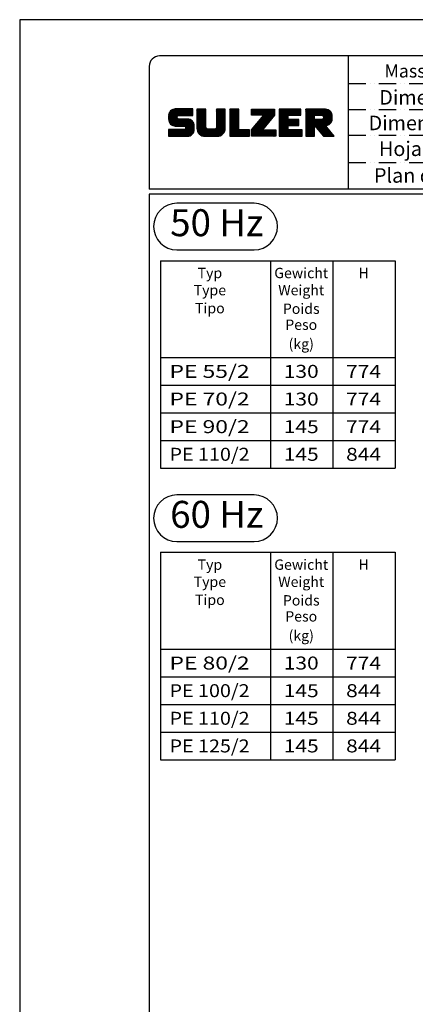
# Model space of a CAD drawing. Extents: x 0 to 8991, y -3014 to 4455.
# Drawn here: x 0 to 1146, y 1605 to 4455 of the extents above; entities that cross this region are included whole.
import ezdxf
from ezdxf.enums import TextEntityAlignment as Align

# ---------------------------------------------------------------- set-up
doc = ezdxf.new("R2010")
doc.units = 0
doc.header["$LTSCALE"] = 5
doc.linetypes.add('GEN4A', pattern=[17.5, 10, -2.5, 0, -2.5, 0, -2.5])
doc.layers.get('0').update_dxf_attribs({"linetype": 'CONTINUOUS'})
for name, color, linetype in [('4', 3, 'CONTINUOUS'), ('4A', 3, 'GEN4A'), ('6', 2, 'CONTINUOUS'), ('8', 1, 'CONTINUOUS'), ('TB_SULZER', 7, 'CONTINUOUS')]:
    doc.layers.add(name, color=color, linetype=linetype)
doc.styles.add('SANSSERIFBOLD', font='SASB____.PFB')
doc.styles.get("Standard").update_dxf_attribs({"font": 'GENISO'})
doc.styles.add('SYMBOL2', font='GENISO.SHX')

# ---------------------------------------------------------------- blocks, each defined once
blk = doc.blocks.new('SULZER_LOGO')
at = {"color": 174}
for p, q in [((4.03, 6.81), (6.55, 9.33)), ((4.03, 6.95), (6.41, 9.33)), ((4.03, 7.09), (6.27, 9.33)), ((4.03, 7.23), (6.12, 9.33)), ((4.03, 7.38), (5.98, 9.33)), ((4.03, 7.52), (5.84, 9.33)), ((4.03, 7.66), (5.7, 9.33)), ((4.04, 6.68), (6.69, 9.33)), ((4.04, 7.8), (5.55, 9.32)), ((4.05, 7.96), (5.39, 9.3)), ((4.06, 6.55), (6.83, 9.33)), ((4.08, 6.44), (6.97, 9.33)), ((4.1, 8.15), (5.21, 9.26)), ((4.12, 6.33), (7.11, 9.33)), ((4.16, 6.23), (7.26, 9.33)), ((4.18, 8.37), (4.99, 9.18)), ((4.2, 6.13), (7.4, 9.33)), ((4.25, 6.04), (7.54, 9.33)), ((4.3, 5.95), (7.68, 9.33)), ((4.36, 5.87), (7.82, 9.33)), ((4.42, 5.79), (6.12, 7.49)), ((4.44, 8.77), (4.59, 8.92)), ((4.49, 5.71), (6.12, 7.34)), ((4.56, 5.64), (6.12, 7.2)), ((6.39, 7.76), (7.96, 9.33)), ((6.54, 7.76), (8.1, 9.33)), ((6.68, 7.76), (8.24, 9.33)), ((6.82, 7.76), (8.39, 9.33)), ((6.96, 7.76), (8.53, 9.33)), ((7.1, 7.76), (8.67, 9.33)), ((7.25, 7.76), (8.81, 9.33)), ((7.39, 7.76), (8.95, 9.33)), ((7.53, 7.76), (9.09, 9.33)), ((7.67, 7.76), (9.23, 9.33)), ((7.81, 7.76), (9.38, 9.33)), ((7.95, 7.76), (9.52, 9.33)), ((8.09, 7.76), (9.66, 9.33)), ((8.24, 7.76), (9.8, 9.33)), ((8.38, 7.76), (9.9, 9.28)), ((8.52, 7.76), (9.9, 9.14)), ((8.66, 7.76), (9.9, 9)), ((8.8, 7.76), (9.9, 8.86)), ((8.94, 7.76), (9.9, 8.72)), ((9.08, 7.76), (9.9, 8.58)), ((9.23, 7.76), (9.9, 8.44)), ((9.37, 7.76), (9.9, 8.29)), ((9.51, 7.76), (9.9, 8.15)), ((9.65, 7.76), (9.9, 8.01)), ((9.79, 7.76), (9.9, 7.87)), ((10.87, 7.15), (12.98, 9.26)), ((10.87, 7.29), (12.84, 9.26)), ((10.87, 7.43), (12.7, 9.26)), ((10.87, 7.57), (12.56, 9.26)), ((10.87, 7.71), (12.42, 9.26)), ((10.87, 7.85), (12.28, 9.26)), ((10.87, 7.99), (12.13, 9.26)), ((10.87, 8.14), (11.99, 9.26)), ((10.87, 8.28), (11.85, 9.26)), ((10.87, 8.42), (11.71, 9.26)), ((10.87, 8.56), (11.57, 9.26)), ((10.87, 8.7), (11.43, 9.26)), ((10.87, 8.84), (11.29, 9.26)), ((10.87, 8.98), (11.14, 9.26)), ((10.87, 9.13), (11, 9.26)), ((10.87, 7), (13.02, 9.16)), ((10.87, 6.86), (13.02, 9.01)), ((10.87, 6.72), (13.02, 8.87)), ((10.87, 6.58), (13.02, 8.73)), ((10.87, 6.44), (13.02, 8.59)), ((10.87, 6.3), (13.02, 8.45)), ((10.87, 6.16), (13.02, 8.31)), ((10.87, 6.01), (13.02, 8.17)), ((10.87, 5.87), (13.02, 8.02)), ((10.87, 5.73), (13.02, 7.88)), ((10.87, 5.59), (13.02, 7.74)), ((10.87, 5.45), (13.02, 7.6)), ((10.87, 5.31), (13.02, 7.46)), ((10.87, 5.17), (13.02, 7.32)), ((10.87, 5.02), (13.02, 7.18)), ((15.57, 7.17), (17.65, 9.26)), ((15.57, 7.31), (17.51, 9.26)), ((15.57, 7.46), (17.37, 9.26)), ((15.57, 7.6), (17.23, 9.26)), ((15.57, 7.74), (17.08, 9.26)), ((15.57, 7.88), (16.94, 9.26)), ((15.57, 8.02), (16.8, 9.26)), ((15.57, 8.16), (16.66, 9.26)), ((15.57, 8.3), (16.52, 9.26)), ((15.57, 8.45), (16.38, 9.26)), ((15.57, 8.59), (16.24, 9.26)), ((15.57, 8.73), (16.09, 9.26)), ((15.57, 8.87), (15.95, 9.26)), ((15.57, 9.01), (15.81, 9.26)), ((15.57, 9.15), (15.67, 9.26)), ((15.57, 7.03), (17.72, 9.18)), ((15.57, 6.89), (17.72, 9.04)), ((15.57, 6.75), (17.72, 8.9)), ((15.57, 6.61), (17.72, 8.76)), ((15.57, 6.47), (17.72, 8.62)), ((15.57, 6.32), (17.72, 8.48)), ((15.57, 6.18), (17.72, 8.33)), ((15.57, 6.04), (17.72, 8.19)), ((15.57, 5.9), (17.72, 8.05)), ((15.57, 5.76), (17.72, 7.91)), ((15.57, 5.62), (17.72, 7.77)), ((15.57, 5.48), (17.72, 7.63)), ((15.57, 5.33), (17.72, 7.49)), ((15.57, 5.19), (17.72, 7.34)), ((15.57, 5.05), (17.72, 7.2)), ((18.82, 7.17), (20.9, 9.26)), ((18.82, 7.32), (20.76, 9.26)), ((18.82, 7.46), (20.62, 9.26)), ((18.82, 7.6), (20.48, 9.26)), ((18.82, 7.74), (20.34, 9.26)), ((18.82, 7.88), (20.2, 9.26)), ((18.82, 8.02), (20.05, 9.26)), ((18.82, 8.16), (19.91, 9.26)), ((18.82, 8.31), (19.77, 9.26)), ((18.82, 8.45), (19.63, 9.26)), ((18.82, 8.59), (19.49, 9.26)), ((18.82, 8.73), (19.35, 9.26)), ((18.82, 8.87), (19.21, 9.26)), ((18.82, 9.01), (19.06, 9.26)), ((18.82, 9.15), (18.92, 9.26)), ((18.82, 7.03), (20.97, 9.18)), ((18.82, 6.89), (20.97, 9.04)), ((18.82, 6.75), (20.97, 8.9)), ((18.82, 6.61), (20.97, 8.76)), ((18.82, 6.47), (20.97, 8.62)), ((18.82, 6.33), (20.97, 8.48)), ((18.82, 6.18), (20.97, 8.34)), ((18.82, 6.04), (20.97, 8.19)), ((18.82, 5.9), (20.97, 8.05)), ((18.82, 5.76), (20.97, 7.91)), ((18.82, 5.62), (20.97, 7.77)), ((18.82, 5.48), (20.97, 7.63)), ((18.82, 5.34), (20.97, 7.49)), ((18.82, 5.19), (20.97, 7.35)), ((18.82, 5.05), (20.97, 7.2)), ((24.03, 3.76), (29.53, 9.26)), ((24.03, 3.9), (29.39, 9.26)), ((24.03, 4.04), (29.25, 9.26)), ((24.03, 4.18), (29.1, 9.26)), ((24.03, 7.86), (25.43, 9.26)), ((24.03, 8), (25.29, 9.26)), ((24.03, 8.14), (25.15, 9.26)), ((24.03, 8.28), (25, 9.26)), ((24.03, 8.43), (24.86, 9.26)), ((24.03, 8.57), (24.72, 9.26)), ((24.03, 8.71), (24.58, 9.26)), ((24.03, 8.85), (24.44, 9.26)), ((24.03, 8.99), (24.3, 9.26)), ((24.03, 9.13), (24.16, 9.26)), ((24.03, 3.62), (29.57, 9.16)), ((24.03, 3.48), (29.57, 9.02)), ((24.03, 3.33), (29.57, 8.88)), ((24.03, 3.19), (29.57, 8.73)), ((24.03, 3.05), (29.57, 8.59)), ((24.03, 2.91), (29.57, 8.45)), ((24.03, 2.77), (29.57, 8.31)), ((24.14, 7.82), (25.57, 9.26)), ((24.15, 4.44), (28.96, 9.26)), ((24.15, 2.74), (29.57, 8.17)), ((24.28, 7.82), (25.71, 9.26)), ((24.29, 2.74), (29.57, 8.02)), ((24.42, 7.82), (25.85, 9.26)), ((24.43, 2.74), (29.57, 7.88)), ((24.56, 7.82), (25.99, 9.26)), ((24.57, 2.74), (29.21, 7.38)), ((24.7, 7.82), (26.14, 9.26)), ((24.84, 7.82), (26.28, 9.26)), ((24.96, 5.4), (28.82, 9.26)), ((24.98, 7.82), (26.42, 9.26)), ((25.13, 7.82), (26.56, 9.26)), ((25.27, 7.82), (26.7, 9.26)), ((25.41, 7.82), (26.84, 9.26)), ((25.55, 7.82), (26.98, 9.26)), ((25.69, 7.82), (27.12, 9.26)), ((25.78, 6.35), (28.68, 9.26)), ((25.83, 7.82), (27.27, 9.26)), ((25.97, 7.82), (27.41, 9.26)), ((26.12, 7.82), (27.55, 9.26)), ((26.26, 7.82), (27.69, 9.26)), ((26.4, 7.82), (27.83, 9.26)), ((26.54, 7.82), (27.97, 9.26)), ((26.59, 7.31), (28.54, 9.26)), ((26.68, 7.82), (28.11, 9.26)), ((26.82, 7.82), (28.26, 9.26)), ((26.96, 7.82), (28.4, 9.26)), ((30.74, 5.8), (34.2, 9.26)), ((30.74, 5.94), (34.05, 9.26)), ((30.74, 6.09), (33.91, 9.26)), ((30.74, 6.23), (33.77, 9.26)), ((30.74, 6.37), (33.63, 9.26)), ((30.74, 6.51), (33.49, 9.26)), ((30.74, 6.65), (33.35, 9.26)), ((30.74, 6.79), (33.21, 9.26)), ((30.74, 6.93), (33.06, 9.26)), ((30.74, 7.08), (32.92, 9.26)), ((30.74, 7.22), (32.78, 9.26)), ((30.74, 7.36), (32.64, 9.26)), ((30.74, 7.5), (32.5, 9.26)), ((30.74, 7.64), (32.36, 9.26)), ((30.74, 7.78), (32.22, 9.26)), ((30.74, 7.92), (32.07, 9.26)), ((30.74, 8.07), (31.93, 9.26)), ((30.74, 8.21), (31.79, 9.26)), ((30.74, 8.35), (31.65, 9.26)), ((30.74, 8.49), (31.51, 9.26)), ((30.74, 8.63), (31.37, 9.26)), ((30.74, 8.77), (31.23, 9.26)), ((30.74, 8.91), (31.08, 9.26)), ((30.74, 9.06), (30.94, 9.26)), ((30.74, 9.2), (30.8, 9.26)), ((30.74, 5.66), (32.89, 7.81)), ((30.74, 5.52), (32.89, 7.67)), ((30.74, 5.38), (32.89, 7.53)), ((30.74, 5.24), (32.89, 7.39)), ((30.74, 5.1), (32.89, 7.25)), ((32.9, 7.82), (34.34, 9.26)), ((33.05, 7.82), (34.48, 9.26)), ((33.19, 7.82), (34.62, 9.26)), ((33.33, 7.82), (34.76, 9.26)), ((33.47, 7.82), (34.9, 9.26)), ((33.61, 7.82), (35.04, 9.26)), ((33.75, 7.82), (35.19, 9.26)), ((33.89, 7.82), (35.33, 9.26)), ((34.04, 7.82), (35.47, 9.26)), ((34.18, 7.82), (35.61, 9.26)), ((34.32, 7.82), (35.75, 9.26)), ((34.46, 7.82), (35.89, 9.26)), ((34.6, 7.82), (35.95, 9.18)), ((34.74, 7.82), (35.95, 9.03)), ((34.88, 7.82), (35.95, 8.89)), ((35.03, 7.82), (35.95, 8.75)), ((35.17, 7.82), (35.95, 8.61)), ((35.31, 7.82), (35.95, 8.47)), ((35.45, 7.82), (35.95, 8.33)), ((35.59, 7.82), (35.95, 8.19)), ((35.73, 7.82), (35.95, 8.04)), ((35.87, 7.82), (35.95, 7.9)), ((37.12, 6.25), (40.14, 9.26)), ((37.12, 6.39), (40, 9.26)), ((37.12, 6.53), (39.86, 9.26)), ((37.12, 6.67), (39.71, 9.26)), ((37.12, 6.81), (39.57, 9.26)), ((37.12, 6.95), (39.43, 9.26)), ((37.12, 7.09), (39.29, 9.26)), ((37.12, 7.23), (39.15, 9.26)), ((37.12, 7.38), (39.01, 9.26)), ((37.12, 7.52), (38.87, 9.26)), ((37.12, 7.66), (38.72, 9.26)), ((37.12, 7.8), (38.58, 9.26)), ((37.12, 7.94), (38.44, 9.26)), ((37.12, 8.08), (38.3, 9.26)), ((37.12, 8.22), (38.16, 9.26)), ((37.12, 8.37), (38.02, 9.26)), ((37.12, 8.51), (37.88, 9.26)), ((37.12, 8.65), (37.73, 9.26)), ((37.12, 8.79), (37.59, 9.26)), ((37.12, 8.93), (37.45, 9.26)), ((37.12, 9.07), (37.31, 9.26)), ((37.12, 9.21), (37.17, 9.26)), ((37.13, 5.68), (40.7, 9.26)), ((37.13, 5.82), (40.56, 9.26)), ((37.12, 5.96), (40.42, 9.26)), ((37.12, 6.1), (40.28, 9.26)), ((37.13, 5.54), (39.28, 7.69)), ((37.13, 5.4), (39.28, 7.55)), ((37.13, 5.26), (39.28, 7.41)), ((37.13, 5.11), (39.28, 7.27)), ((39.41, 7.82), (40.85, 9.26)), ((39.5, 5.08), (43.11, 8.7)), ((39.55, 7.82), (40.99, 9.26)), ((39.56, 5), (43.18, 8.62)), ((39.62, 4.93), (43.24, 8.54)), ((39.69, 7.82), (41.13, 9.26)), ((39.69, 4.85), (43.29, 8.45)), ((39.75, 4.77), (43.34, 8.36)), ((39.82, 4.69), (43.38, 8.26)), ((39.83, 7.82), (41.27, 9.26)), ((39.88, 4.62), (43.42, 8.16)), ((39.94, 4.54), (43.46, 8.05)), ((39.98, 7.82), (41.41, 9.26)), ((40.01, 4.46), (43.48, 7.94)), ((40.07, 4.38), (43.5, 7.81)), ((40.12, 7.82), (41.55, 9.26)), ((40.14, 4.31), (43.51, 7.68)), ((40.2, 4.23), (43.51, 7.54)), ((40.26, 7.82), (41.69, 9.26)), ((40.26, 4.15), (43.51, 7.4)), ((40.33, 4.07), (43.51, 7.26)), ((40.4, 7.82), (41.84, 9.26)), ((40.54, 7.82), (41.97, 9.26)), ((40.68, 7.82), (42.1, 9.24)), ((40.82, 7.82), (42.22, 9.22)), ((40.96, 7.82), (42.34, 9.19)), ((41.08, 7.79), (42.44, 9.16)), ((41.17, 7.75), (42.54, 9.12)), ((41.26, 7.69), (42.64, 9.07)), ((41.32, 7.61), (42.73, 9.02)), ((41.38, 7.53), (42.82, 8.97)), ((41.4, 7.12), (43.05, 8.77)), ((41.41, 7.42), (42.9, 8.91)), ((41.43, 7.3), (42.97, 8.84)), ((4.64, 5.58), (6.15, 7.09)), ((4.72, 5.52), (6.21, 7.01)), ((4.81, 5.46), (6.29, 6.95)), ((4.89, 5.41), (6.4, 6.92)), ((4.99, 5.36), (6.54, 6.91)), ((5.09, 5.32), (6.68, 6.91)), ((5.2, 5.29), (6.82, 6.91)), ((5.31, 5.26), (6.96, 6.91)), ((5.43, 5.24), (7.11, 6.91)), ((5.56, 5.22), (7.25, 6.91)), ((5.69, 5.22), (7.39, 6.91)), ((5.83, 5.22), (7.53, 6.91)), ((5.98, 5.22), (7.67, 6.91)), ((6.12, 5.22), (7.81, 6.91)), ((6.26, 5.22), (7.95, 6.91)), ((6.33, 2.74), (9.88, 6.29)), ((6.4, 5.22), (8.1, 6.91)), ((6.47, 2.74), (9.94, 6.21)), ((6.54, 5.22), (8.24, 6.91)), ((6.61, 2.74), (9.99, 6.12)), ((6.68, 5.22), (8.38, 6.91)), ((6.75, 2.74), (10.04, 6.03)), ((6.82, 5.22), (8.52, 6.91)), ((6.89, 2.74), (10.09, 5.94)), ((6.97, 5.22), (8.66, 6.91)), ((7.03, 2.74), (10.13, 5.84)), ((7.11, 5.22), (8.79, 6.9)), ((7.18, 2.74), (10.16, 5.73)), ((7.25, 5.22), (8.91, 6.88)), ((7.32, 2.74), (10.19, 5.62)), ((7.39, 5.22), (9.03, 6.86)), ((7.46, 2.74), (10.21, 5.5)), ((7.53, 5.22), (9.14, 6.82)), ((7.6, 2.74), (10.22, 5.37)), ((7.67, 5.22), (9.24, 6.78)), ((7.74, 2.74), (10.23, 5.23)), ((7.81, 5.22), (9.33, 6.74)), ((7.88, 2.74), (10.23, 5.09)), ((7.93, 5.2), (9.42, 6.69)), ((8.02, 5.14), (9.51, 6.63)), ((8.02, 2.74), (10.23, 4.94)), ((8.09, 5.07), (9.59, 6.57)), ((8.13, 4.97), (9.67, 6.51)), ((8.14, 4.84), (9.74, 6.44)), ((8.14, 4.7), (9.81, 6.37)), ((8.17, 2.74), (10.23, 4.8)), ((10.87, 4.88), (13.02, 7.03)), ((10.87, 4.74), (13.02, 6.89)), ((10.87, 4.6), (13.02, 6.75)), ((10.89, 4.47), (13.02, 6.61)), ((10.9, 4.35), (13.02, 6.47)), ((10.93, 4.23), (13.02, 6.33)), ((10.96, 4.12), (13.02, 6.19)), ((10.99, 4.01), (13.02, 6.04)), ((11.03, 3.91), (13.02, 5.9)), ((11.08, 3.82), (13.02, 5.76)), ((11.13, 3.72), (13.02, 5.62)), ((11.18, 3.64), (13.02, 5.48)), ((11.24, 3.55), (13.02, 5.34)), ((11.3, 3.47), (13.02, 5.2)), ((11.36, 3.39), (13.02, 5.05)), ((11.43, 3.32), (13.03, 4.92)), ((11.5, 3.25), (13.07, 4.81)), ((13.68, 2.74), (17.72, 6.78)), ((13.82, 2.74), (17.72, 6.64)), ((13.96, 2.74), (17.72, 6.5)), ((14.1, 2.74), (17.72, 6.36)), ((14.24, 2.74), (17.72, 6.21)), ((14.38, 2.74), (17.72, 6.07)), ((14.52, 2.74), (17.72, 5.93)), ((14.67, 2.74), (17.72, 5.79)), ((14.81, 2.74), (17.72, 5.65)), ((14.95, 2.74), (17.72, 5.51)), ((15.09, 2.74), (17.72, 5.37)), ((15.23, 2.74), (17.72, 5.22)), ((15.37, 2.74), (17.72, 5.08)), ((15.51, 2.74), (17.72, 4.94)), ((15.54, 4.74), (17.72, 6.92)), ((15.57, 4.91), (17.72, 7.06)), ((15.66, 2.74), (17.72, 4.8)), ((18.82, 4.91), (20.97, 7.06)), ((18.82, 4.77), (20.97, 6.92)), ((18.82, 4.63), (20.97, 6.78)), ((18.82, 4.49), (20.97, 6.64)), ((18.82, 4.35), (20.97, 6.5)), ((18.82, 4.2), (20.97, 6.36)), ((18.82, 4.06), (20.97, 6.21)), ((18.82, 3.92), (20.97, 6.07)), ((18.82, 3.78), (20.97, 5.93)), ((18.82, 3.64), (20.97, 5.79)), ((18.82, 3.5), (20.97, 5.65)), ((18.82, 3.36), (20.97, 5.51)), ((18.82, 3.21), (20.97, 5.37)), ((18.82, 3.07), (20.97, 5.22)), ((18.82, 2.93), (20.97, 5.08)), ((18.82, 2.79), (20.97, 4.94)), ((18.91, 2.74), (20.97, 4.8)), ((24.71, 2.74), (28.59, 6.62)), ((24.85, 2.74), (27.97, 5.86)), ((24.99, 2.74), (27.34, 5.09)), ((30.74, 4.95), (32.89, 7.1)), ((30.74, 4.81), (32.89, 6.96)), ((30.74, 4.67), (32.89, 6.82)), ((30.74, 3.26), (34.27, 6.78)), ((30.74, 3.4), (34.12, 6.78)), ((30.74, 3.54), (33.98, 6.78)), ((30.74, 3.68), (33.84, 6.78)), ((30.74, 3.82), (33.7, 6.78)), ((30.74, 3.96), (33.56, 6.78)), ((30.74, 4.11), (33.42, 6.78)), ((30.74, 4.25), (33.28, 6.78)), ((30.74, 4.39), (33.13, 6.78)), ((30.74, 4.53), (32.99, 6.78)), ((30.74, 3.12), (32.89, 5.27)), ((30.74, 2.97), (32.89, 5.12)), ((30.74, 2.83), (32.89, 4.98)), ((30.79, 2.74), (32.89, 4.84)), ((32.97, 5.35), (34.41, 6.78)), ((33.12, 5.35), (34.55, 6.78)), ((33.26, 5.35), (34.69, 6.78)), ((33.4, 5.35), (34.83, 6.78)), ((33.54, 5.35), (34.97, 6.78)), ((33.68, 5.35), (35.11, 6.78)), ((33.82, 5.35), (35.26, 6.78)), ((33.96, 5.35), (35.4, 6.78)), ((34.11, 5.35), (35.5, 6.74)), ((34.25, 5.35), (35.5, 6.6)), ((34.39, 5.35), (35.5, 6.46)), ((34.53, 5.35), (35.5, 6.32)), ((34.67, 5.35), (35.5, 6.17)), ((34.81, 5.35), (35.5, 6.03)), ((34.95, 5.35), (35.5, 5.89)), ((35.1, 5.35), (35.5, 5.75)), ((35.24, 5.35), (35.5, 5.61)), ((35.38, 5.35), (35.5, 5.47)), ((37.13, 4.97), (39.28, 7.12)), ((37.13, 4.83), (39.28, 6.98)), ((37.13, 4.69), (39.28, 6.84)), ((37.13, 3.28), (40.63, 6.78)), ((37.13, 3.42), (40.49, 6.78)), ((37.13, 3.56), (40.35, 6.78)), ((37.13, 3.7), (40.2, 6.78)), ((37.13, 3.84), (40.06, 6.78)), ((37.13, 3.98), (39.92, 6.78)), ((37.13, 4.13), (39.78, 6.78)), ((37.13, 4.27), (39.64, 6.78)), ((37.13, 4.41), (39.5, 6.78)), ((37.13, 4.55), (39.36, 6.78)), ((37.13, 3.14), (39.28, 5.29)), ((37.13, 2.99), (39.28, 5.14)), ((37.13, 2.85), (39.28, 5)), ((37.16, 2.74), (39.28, 4.86)), ((39.3, 5.31), (40.77, 6.78)), ((39.37, 5.24), (40.91, 6.78)), ((39.43, 5.16), (41.08, 6.81)), ((40.39, 4), (43.51, 7.12)), ((40.46, 3.92), (41.88, 5.35)), ((40.52, 3.84), (41.95, 5.27)), ((40.58, 3.76), (42.01, 5.19)), ((40.65, 3.69), (42.07, 5.11)), ((40.71, 3.61), (42.13, 5.03)), ((40.78, 3.53), (42.2, 4.95)), ((40.84, 3.45), (42.26, 4.88)), ((40.9, 3.38), (42.32, 4.8)), ((41.88, 5.35), (43.51, 6.98)), ((42.03, 5.35), (43.51, 6.83)), ((42.2, 5.38), (43.48, 6.66)), ((42.39, 5.43), (43.43, 6.47)), ((42.63, 5.53), (43.33, 6.23)), ((4.03, 2.85), (5.55, 4.37)), ((4.03, 2.99), (5.41, 4.37)), ((4.03, 3.13), (5.27, 4.37)), ((4.03, 3.28), (5.13, 4.37)), ((4.03, 3.42), (4.99, 4.37)), ((4.03, 3.56), (4.85, 4.37)), ((4.03, 3.7), (4.7, 4.37)), ((4.03, 3.84), (4.56, 4.37)), ((4.03, 3.98), (4.42, 4.37)), ((4.03, 4.12), (4.28, 4.37)), ((4.03, 4.27), (4.14, 4.37)), ((4.06, 2.74), (5.69, 4.37)), ((4.21, 2.74), (5.84, 4.37)), ((4.35, 2.74), (5.98, 4.37)), ((4.49, 2.74), (6.12, 4.37)), ((4.63, 2.74), (6.26, 4.37)), ((4.77, 2.74), (6.4, 4.37)), ((4.91, 2.74), (6.54, 4.37)), ((5.05, 2.74), (6.68, 4.37)), ((5.2, 2.74), (6.83, 4.37)), ((5.34, 2.74), (6.97, 4.37)), ((5.48, 2.74), (7.11, 4.37)), ((5.62, 2.74), (7.25, 4.37)), ((5.76, 2.74), (7.39, 4.37)), ((5.9, 2.74), (7.53, 4.37)), ((6.04, 2.74), (7.67, 4.37)), ((6.19, 2.74), (7.82, 4.37)), ((8.31, 2.74), (10.23, 4.66)), ((8.45, 2.74), (10.23, 4.52)), ((8.59, 2.74), (10.23, 4.38)), ((8.74, 2.75), (10.22, 4.23)), ((8.9, 2.77), (10.2, 4.07)), ((9.09, 2.82), (10.15, 3.88)), ((9.33, 2.92), (10.05, 3.64)), ((11.58, 3.19), (13.12, 4.72)), ((11.66, 3.12), (13.18, 4.65)), ((11.74, 3.07), (13.26, 4.58)), ((11.83, 3.01), (13.35, 4.53)), ((11.92, 2.96), (13.46, 4.5)), ((12.01, 2.91), (13.6, 4.5)), ((12.11, 2.87), (13.74, 4.5)), ((12.22, 2.83), (13.88, 4.5)), ((12.33, 2.8), (14.02, 4.5)), ((12.44, 2.77), (14.16, 4.5)), ((12.56, 2.75), (14.3, 4.5)), ((12.69, 2.74), (14.45, 4.5)), ((12.83, 2.74), (14.59, 4.5)), ((12.97, 2.74), (14.73, 4.5)), ((13.11, 2.74), (14.87, 4.5)), ((13.25, 2.74), (15.01, 4.5)), ((13.39, 2.74), (15.15, 4.5)), ((13.53, 2.74), (15.32, 4.52)), ((15.8, 2.74), (17.72, 4.66)), ((15.95, 2.74), (17.71, 4.51)), ((16.11, 2.77), (17.69, 4.34)), ((16.29, 2.81), (17.65, 4.16)), ((16.51, 2.88), (17.57, 3.94)), ((16.8, 3.04), (17.42, 3.65)), ((19.05, 2.74), (20.97, 4.66)), ((19.19, 2.74), (20.97, 4.52)), ((19.33, 2.74), (20.97, 4.38)), ((19.47, 2.74), (21.04, 4.3)), ((19.61, 2.74), (21.18, 4.3)), ((19.76, 2.74), (21.32, 4.3)), ((19.9, 2.74), (21.46, 4.3)), ((20.04, 2.74), (21.6, 4.3)), ((20.18, 2.74), (21.75, 4.3)), ((20.32, 2.74), (21.89, 4.3)), ((20.46, 2.74), (22.03, 4.3)), ((20.6, 2.74), (22.17, 4.3)), ((20.75, 2.74), (22.31, 4.3)), ((20.89, 2.74), (22.45, 4.3)), ((21.03, 2.74), (22.59, 4.3)), ((21.17, 2.74), (22.74, 4.3)), ((21.31, 2.74), (22.88, 4.3)), ((21.45, 2.74), (23.02, 4.3)), ((21.59, 2.74), (23.16, 4.3)), ((21.74, 2.74), (23.3, 4.3)), ((21.88, 2.74), (23.44, 4.3)), ((22.02, 2.74), (23.58, 4.3)), ((22.16, 2.74), (23.58, 4.16)), ((22.3, 2.74), (23.58, 4.01)), ((22.44, 2.74), (23.58, 3.87)), ((22.58, 2.74), (23.58, 3.73)), ((22.73, 2.74), (23.58, 3.59)), ((22.87, 2.74), (23.58, 3.45)), ((23.01, 2.74), (23.58, 3.31)), ((23.15, 2.74), (23.58, 3.17)), ((23.29, 2.74), (23.58, 3.02)), ((23.43, 2.74), (23.58, 2.88)), ((23.57, 2.74), (23.58, 2.74)), ((25.14, 2.74), (26.72, 4.33)), ((25.28, 2.74), (26.84, 4.3)), ((25.42, 2.74), (26.98, 4.3)), ((25.56, 2.74), (27.12, 4.3)), ((25.7, 2.74), (27.26, 4.3)), ((25.84, 2.74), (27.41, 4.3)), ((25.98, 2.74), (27.55, 4.3)), ((26.13, 2.74), (27.69, 4.3)), ((26.27, 2.74), (27.83, 4.3)), ((26.41, 2.74), (27.97, 4.3)), ((26.55, 2.74), (28.11, 4.3)), ((26.69, 2.74), (28.25, 4.3)), ((26.83, 2.74), (28.4, 4.3)), ((26.97, 2.74), (28.54, 4.3)), ((27.12, 2.74), (28.68, 4.3)), ((27.26, 2.74), (28.82, 4.3)), ((27.4, 2.74), (28.96, 4.3)), ((27.54, 2.74), (29.1, 4.3)), ((27.68, 2.74), (29.24, 4.3)), ((27.82, 2.74), (29.39, 4.3)), ((27.96, 2.74), (29.53, 4.3)), ((28.11, 2.74), (29.67, 4.3)), ((28.25, 2.74), (29.81, 4.3)), ((28.39, 2.74), (29.9, 4.25)), ((28.53, 2.74), (29.9, 4.11)), ((28.67, 2.74), (29.9, 3.97)), ((28.81, 2.74), (29.9, 3.82)), ((28.95, 2.74), (29.9, 3.68)), ((29.1, 2.74), (29.9, 3.54)), ((29.24, 2.74), (29.9, 3.4)), ((29.38, 2.74), (29.9, 3.26)), ((29.52, 2.74), (29.9, 3.12)), ((29.66, 2.74), (29.9, 2.98)), ((29.8, 2.74), (29.9, 2.83)), ((30.93, 2.74), (32.89, 4.7)), ((31.08, 2.74), (32.89, 4.56)), ((31.22, 2.74), (32.89, 4.42)), ((31.36, 2.74), (32.92, 4.3)), ((31.5, 2.74), (33.06, 4.3)), ((31.64, 2.74), (33.2, 4.3)), ((31.78, 2.74), (33.35, 4.3)), ((31.92, 2.74), (33.49, 4.3)), ((32.07, 2.74), (33.63, 4.3)), ((32.21, 2.74), (33.77, 4.3)), ((32.35, 2.74), (33.91, 4.3)), ((32.49, 2.74), (34.05, 4.3)), ((32.63, 2.74), (34.19, 4.3)), ((32.77, 2.74), (34.34, 4.3)), ((32.91, 2.74), (34.48, 4.3)), ((33.06, 2.74), (34.62, 4.3)), ((33.2, 2.74), (34.76, 4.3)), ((33.34, 2.74), (34.9, 4.3)), ((33.48, 2.74), (35.04, 4.3)), ((33.62, 2.74), (35.18, 4.3)), ((33.76, 2.74), (35.33, 4.3)), ((33.9, 2.74), (35.47, 4.3)), ((34.05, 2.74), (35.61, 4.3)), ((34.19, 2.74), (35.75, 4.3)), ((34.33, 2.74), (35.89, 4.3)), ((34.47, 2.74), (36.03, 4.3)), ((34.61, 2.74), (36.17, 4.3)), ((34.75, 2.74), (36.28, 4.27)), ((34.89, 2.74), (36.28, 4.13)), ((35.04, 2.74), (36.28, 3.99)), ((35.18, 2.74), (36.28, 3.84)), ((35.32, 2.74), (36.28, 3.7)), ((35.46, 2.74), (36.28, 3.56)), ((35.6, 2.74), (36.28, 3.42)), ((35.74, 2.74), (36.28, 3.28)), ((35.88, 2.74), (36.28, 3.14)), ((36.03, 2.74), (36.28, 3)), ((36.17, 2.74), (36.28, 2.85)), ((37.3, 2.74), (39.28, 4.72)), ((37.44, 2.74), (39.28, 4.58)), ((37.58, 2.74), (39.28, 4.44)), ((37.72, 2.74), (39.28, 4.3)), ((37.86, 2.74), (39.28, 4.15)), ((38.01, 2.74), (39.28, 4.01)), ((38.15, 2.74), (39.28, 3.87)), ((38.29, 2.74), (39.28, 3.73)), ((38.43, 2.74), (39.28, 3.59)), ((38.57, 2.74), (39.28, 3.45)), ((38.71, 2.74), (39.28, 3.31)), ((38.85, 2.74), (39.28, 3.16)), ((39, 2.74), (39.28, 3.02)), ((39.14, 2.74), (39.28, 2.88)), ((40.97, 3.3), (42.39, 4.72)), ((41.03, 3.22), (42.45, 4.64)), ((41.09, 3.14), (42.51, 4.56)), ((41.16, 3.07), (42.57, 4.48)), ((41.22, 2.99), (42.64, 4.4)), ((41.29, 2.91), (42.7, 4.33)), ((41.35, 2.83), (42.76, 4.25)), ((41.41, 2.76), (42.83, 4.17)), ((41.54, 2.74), (42.89, 4.09)), ((41.68, 2.74), (42.95, 4.01)), ((41.82, 2.74), (43.01, 3.93)), ((41.96, 2.74), (43.08, 3.85)), ((42.11, 2.74), (43.14, 3.78)), ((42.25, 2.74), (43.2, 3.7)), ((42.39, 2.74), (43.27, 3.62)), ((42.53, 2.74), (43.33, 3.54)), ((42.67, 2.74), (43.39, 3.46)), ((42.81, 2.74), (43.45, 3.38)), ((42.95, 2.74), (43.52, 3.3)), ((43.1, 2.74), (43.58, 3.23)), ((43.24, 2.74), (43.64, 3.15)), ((43.38, 2.74), (43.71, 3.07)), ((43.52, 2.74), (43.77, 2.99)), ((43.66, 2.74), (43.83, 2.91)), ((43.8, 2.74), (43.89, 2.83)), ((43.94, 2.74), (43.96, 2.75))]:
    blk.add_line(p, q, dxfattribs=at)
for points in [[(4.03, 2.74), (8.6, 2.74, 0.414214), (10.23, 4.37), (10.23, 5.28, 0.414214), (8.6, 6.91), (6.44, 6.91, -0.414214), (6.12, 7.24), (6.12, 7.44, -0.414214), (6.44, 7.76), (9.9, 7.76), (9.9, 9.33), (5.66, 9.33, 0.414214), (4.03, 7.7), (4.03, 6.85, 0.414214), (5.66, 5.22), (7.81, 5.22, -0.414214), (8.14, 4.89), (8.14, 4.7, -0.414214), (7.81, 4.37), (4.03, 4.37)], [(10.87, 9.26), (10.87, 4.69, 0.414214), (12.83, 2.74), (15.76, 2.74, 0.414214), (17.72, 4.69), (17.72, 9.26), (15.57, 9.26), (15.57, 4.89, -0.414214), (15.18, 4.5), (13.55, 4.5, -0.414214), (13.02, 5.02), (13.02, 9.26)], [(37.13, 2.74), (39.28, 2.74), (39.28, 5.35), (41.43, 2.74), (43.97, 2.74), (41.88, 5.35, 0.414214), (43.51, 6.98), (43.51, 7.63, 0.414214), (41.88, 9.26), (37.12, 9.26)], [(39.28, 7.82), (40.91, 7.82, -0.414214), (41.43, 7.3, -0.414214), (40.91, 6.78), (39.28, 6.78)]]:
    blk.add_lwpolyline(points, format="xyb", close=True, dxfattribs=at)
for points in [[(18.82, 9.26), (18.82, 2.74), (23.58, 2.74), (23.58, 4.3), (20.97, 4.3), (20.97, 9.26)], [(24.03, 9.26), (29.57, 9.26), (29.57, 7.82), (26.7, 4.3), (29.9, 4.3), (29.9, 2.74), (24.03, 2.74), (24.03, 4.3), (27.03, 7.82), (24.03, 7.82)], [(30.74, 2.74), (36.28, 2.74), (36.28, 4.3), (32.89, 4.3), (32.89, 5.35), (35.5, 5.35), (35.5, 6.78), (32.89, 6.78), (32.89, 7.82), (35.95, 7.82), (35.95, 9.26), (30.74, 9.26)]]:
    blk.add_lwpolyline(points, close=True, dxfattribs=at)
blk = doc.blocks.new('SULZERLOGO')
at = {"layer": 'TB_SULZER', "linetype": 'BYBLOCK', "xscale": 0.9999999812011992, "yscale": 0.9999999812011992, "zscale": 0.9999999812011992}
blk.add_blockref('SULZER_LOGO', (-4.01, -1.06), dxfattribs=at)

msp = doc.modelspace()

# ---------------------------------------------------------------- linework, layer by layer
at = {"layer": '4'}
for p, q in [((0, 4455), (0, 0)), ((3150, 4455), (0, 4455)), ((407.59, 3397.19), (1087.22, 3397.19)), ((407.59, 3317.19), (1087.22, 3317.19)), ((407.59, 3237.19), (1087.22, 3237.19)), ((407.59, 3157.19), (1087.22, 3157.19)), ((407.59, 2553.08), (1087.22, 2553.08)), ((407.59, 2473.08), (1087.22, 2473.08)), ((407.59, 2393.08), (1087.22, 2393.08)), ((407.59, 2313.08), (1087.22, 2313.08))]:
    msp.add_line(p, q, dxfattribs=at)
at = {"layer": '4', "color": 2, "linetype": 'CONTINUOUS'}
msp.add_line((952.5, 3964.64), (952.5, 4350), dxfattribs=at)
at = {"layer": '4A'}
for p, q in [((952.5, 4270.5), (2400, 4270.5)), ((952.5, 4195.5), (2400, 4195.5)), ((952.5, 4120.5), (2400, 4120.5)), ((952.5, 4041.75), (2400, 4041.75))]:
    msp.add_line(p, q, dxfattribs=at)
at = {"layer": '6'}
for p, q in [((3015, 4350), (405, 4350)), ((375, 4320), (375, 3964.64)), ((3045, 3964.64), (375, 3964.64)), ((3045, 3949.64), (375, 3949.64)), ((679.02, 3923.69), (455.42, 3923.69)), ((455.42, 3788.69), (679.02, 3788.69)), ((407.59, 3757.54), (407.59, 3157.19)), ((407.59, 3757.54), (1087.22, 3757.54)), ((726.03, 3757.54), (726.03, 3157.19)), ((906.63, 3757.54), (906.63, 3157.19)), ((1087.22, 3757.54), (1087.22, 3157.19)), ((407.59, 3477.19), (1087.22, 3477.19)), ((679.02, 3079.58), (455.42, 3079.58)), ((455.42, 2944.58), (679.02, 2944.58)), ((407.59, 2913.43), (407.59, 2313.08)), ((407.59, 2913.43), (1087.22, 2913.43)), ((726.03, 2913.43), (726.03, 2313.08)), ((906.63, 2913.43), (906.63, 2313.08)), ((1087.22, 2913.43), (1087.22, 2313.08)), ((407.59, 2633.08), (1087.22, 2633.08))]:
    msp.add_line(p, q, dxfattribs=at)
at = {"layer": '6', "linetype": 'CONTINUOUS'}
msp.add_line((375, 3949.64), (375, 510), dxfattribs=at)
at = {"layer": '6'}
for centre, radius, start, end in [((405, 4320), 30, 90, 180), ((455.42, 3856.19), 67.5, 90, 180), ((679.02, 3856.19), 67.5, 0, 90), ((455.42, 3856.19), 67.5, 180, 270), ((679.02, 3856.19), 67.5, 270, 0), ((455.42, 3012.08), 67.5, 90, 180), ((679.02, 3012.08), 67.5, 0, 90), ((455.42, 3012.08), 67.5, 180, 270), ((679.02, 3012.08), 67.5, 270, 0)]:
    msp.add_arc(centre, radius, start, end, dxfattribs=at)

# ---------------------------------------------------------------- block references
at = {"xscale": 12, "yscale": 12, "zscale": 19}
msp.add_blockref('SULZERLOGO', (430.91, 4097.32), dxfattribs=at)

# ---------------------------------------------------------------- texts
at = {"layer": '6'}
for s, height, p in [('Massblatt PIRANHA PE110/2-55/2 Nassinstallation', 37.8, (1653.86, 4287.69)), ('Dimension sheet WET-WELL Installation', 42, (1571.78, 4209.18)), ('Dimensioni Installazione sommersa', 42, (1485.8, 4135.21)), ('Hoja de dimensiones instalacion sumergida', 42, (1622.39, 4060.47)), ("Plan d'encombrement Installation noyee", 42, (1571.63, 3983.22))]:
    msp.add_text(s, height=height, dxfattribs=at).set_placement(p, align=Align.CENTER)
at = {"layer": '6', "style": 'SANSSERIFBOLD'}
for s, p in [('50 Hz', (570.73, 3857.28)), ('60 Hz', (570.73, 3013.17))]:
    msp.add_text(s, height=78, dxfattribs=at).set_placement(p, align=Align.MIDDLE)
at = {"layer": '8'}
for s, p in [('Typ', (550.77, 3706.85)), ('Gewicht', (815.3, 3706.85)), ('H', (995.89, 3706.85)), ('Type', (550.77, 3657.22)), ('Weight', (815.3, 3657.22)), ('Tipo', (550.77, 3605.04)), ('Poids', (815.3, 3603.53)), ('Peso', (815.3, 3557.15)), ('(kg)', (815.3, 3501.52)), ('Typ', (550.77, 2862.74)), ('Gewicht', (815.3, 2862.74)), ('H', (995.89, 2862.74)), ('Type', (550.77, 2813.1)), ('Weight', (815.3, 2813.1)), ('Tipo', (550.77, 2760.92)), ('Poids', (815.3, 2759.42)), ('Peso', (815.3, 2713.04)), ('(kg)', (815.3, 2657.41))]:
    msp.add_text(s, height=30, dxfattribs=at).set_placement(p, align=Align.CENTER)
at = {"layer": '8', "style": 'SYMBOL2'}
for s, width, p, p2 in [('PE 55/2', 1.154466, (433.88, 3418.35), (665.72, 3418.35)), ('130', 1.518046, (764.65, 3418.35), (865.82, 3418.35)), ('774', 1.27804, (945.24, 3418.35), (1046.42, 3418.35)), ('PE 70/2', 1.154466, (433.88, 3338.35), (665.72, 3338.35)), ('130', 1.518046, (764.65, 3338.35), (865.82, 3338.35)), ('774', 1.27804, (945.24, 3338.35), (1046.42, 3338.35)), ('PE 90/2', 1.154466, (433.88, 3258.35), (665.72, 3258.35)), ('145', 1.401777, (764.65, 3258.35), (865.82, 3258.35)), ('774', 1.27804, (945.24, 3258.35), (1046.42, 3258.35)), ('PE 110/2', 1.086818, (433.88, 3178.35), (665.72, 3178.35)), ('145', 1.401777, (764.65, 3178.35), (865.82, 3178.35)), ('844', 1.214138, (945.24, 3178.35), (1046.42, 3178.35)), ('PE 80/2', 1.154466, (433.88, 2574.24), (665.72, 2574.24)), ('130', 1.518046, (764.65, 2574.24), (865.82, 2574.24)), ('774', 1.27804, (945.24, 2574.24), (1046.42, 2574.24)), ('PE 100/2', 1.045957, (433.88, 2494.24), (665.72, 2494.24)), ('145', 1.401777, (764.65, 2494.24), (865.82, 2494.24)), ('844', 1.214138, (945.24, 2494.24), (1046.42, 2494.24)), ('PE 110/2', 1.086818, (433.88, 2414.24), (665.72, 2414.24)), ('145', 1.401777, (764.65, 2414.24), (865.82, 2414.24)), ('844', 1.214138, (945.24, 2414.24), (1046.42, 2414.24)), ('PE 125/2', 1.045957, (433.88, 2334.24), (665.72, 2334.24)), ('145', 1.401777, (764.65, 2334.24), (865.82, 2334.24)), ('844', 1.214138, (945.24, 2334.24), (1046.42, 2334.24))]:
    msp.add_text(s, height=37.5, dxfattribs=dict(at, width=width)).set_placement(p, p2, align=Align.FIT)

doc.saveas('drawing.dxf')
